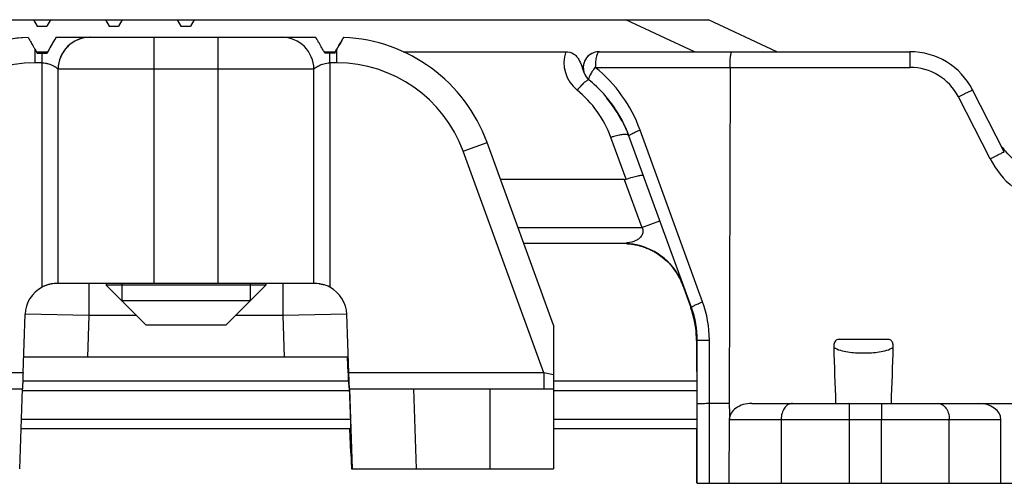
# Model space of a CAD drawing. Units: millimetres. Extents: x 299 to 994, y 404 to 873.
# Drawn here: x 380 to 410, y 795 to 809 of the extents above; entities that cross this region are included whole.
import ezdxf

# ---------------------------------------------------------------- set-up
doc = ezdxf.new("R2010")
doc.units = ezdxf.units.MM
doc.header["$LTSCALE"] = 23.1
doc.layers.add('COMPONENTI_DI_ASSIEME', color=7, linetype='CONTINUOUS')

msp = doc.modelspace()

# ---------------------------------------------------------------- linework, layer by layer
at = {"layer": 'COMPONENTI_DI_ASSIEME', "linetype": 'Continuous'}
for p, q in [((373.039, 809.023), (380.606, 809.023)), ((380.078, 809.023), (380.194, 808.823)), ((380.609, 809.023), (380.494, 808.823)), ((380.609, 809.023), (382.857, 809.023)), ((382.328, 809.023), (382.444, 808.823)), ((382.859, 809.023), (382.744, 808.823)), ((382.859, 809.023), (385.106, 809.023)), ((384.578, 809.023), (384.694, 808.823)), ((385.109, 809.023), (384.994, 808.823)), ((385.109, 809.023), (401.197, 809.023)), ((400.757, 808.023), (398.611, 809.023)), ((403.342, 808.023), (401.197, 809.023)), ((380.194, 808.823), (380.494, 808.823)), ((382.444, 808.823), (382.744, 808.823)), ((384.694, 808.823), (384.994, 808.823)), ((379.911, 808.469), (379.913, 808.469)), ((380.785, 808.473), (388.91, 808.473)), ((381.818, 808.473), (381.827, 808.473)), ((381.827, 808.473), (381.851, 808.473)), ((389.793, 808.468), (389.785, 808.469)), ((389.793, 808.468), (389.785, 808.469)), ((380.127, 808.1), (380.2, 807.973)), ((380.127, 808.1), (380.127, 807.673)), ((389.568, 808.1), (389.495, 807.973)), ((389.5, 807.973), (389.573, 808.1)), ((389.573, 807.673), (389.573, 808.1)), ((380.171, 808.023), (380.524, 808.023)), ((380.2, 807.973), (380.5, 807.973)), ((380.35, 807.673), (380.35, 807.973)), ((389.171, 808.023), (389.524, 808.023)), ((389.5, 807.973), (389.2, 807.973)), ((389.35, 807.673), (389.35, 807.973)), ((391.642, 808.023), (396.734, 808.023)), ((397.781, 808.023), (407.505, 808.023)), ((380.35, 807.673), (380.127, 807.673)), ((380.35, 800.658), (380.35, 807.673)), ((380.851, 800.773), (380.851, 807.473)), ((388.852, 807.473), (380.851, 807.473)), ((380.852, 800.773), (380.852, 807.473)), ((383.858, 800.773), (383.858, 807.473)), ((385.858, 800.773), (385.858, 807.473)), ((388.852, 800.773), (388.852, 807.473)), ((389.35, 807.673), (389.35, 800.658)), ((389.573, 807.673), (389.35, 807.673)), ((397.659, 807.532), (407.505, 807.532)), ((401.873, 807.532), (401.85, 797.023)), ((397.465, 807.134), (397.466, 807.134)), ((410.012, 804.671), (409.018, 806.608)), ((410.456, 804.89), (409.462, 806.827)), ((398.62, 804.032), (398.144, 805.341)), ((400.668, 800.02), (398.712, 805.391)), ((401.015, 800.2), (399.059, 805.571)), ((393.52, 804.91), (394.27, 805.183)), ((396.349, 799.473), (394.27, 805.183)), ((396.045, 797.973), (393.52, 804.91)), ((398.566, 804.023), (394.692, 804.023)), ((398.566, 804.023), (399.112, 802.523)), ((399.112, 802.523), (399.677, 802.728)), ((395.238, 802.523), (399.112, 802.523)), ((398.531, 802.023), (395.42, 802.023)), ((388.885, 800.773), (380.816, 800.773)), ((382.351, 800.773), (382.351, 800.723)), ((382.351, 800.723), (383.601, 799.473)), ((387.351, 800.723), (382.351, 800.723)), ((382.841, 800.773), (382.841, 800.233)), ((387.351, 800.723), (386.101, 799.473)), ((386.861, 800.773), (386.861, 800.233)), ((387.351, 800.773), (387.351, 800.723)), ((400.34, 800.854), (400.643, 800.02)), ((400.384, 800.75), (400.388, 800.739)), ((386.861, 800.233), (382.841, 800.233)), ((379.752, 797.973), (379.816, 799.808)), ((381.811, 799.773), (379.815, 799.808)), ((381.811, 799.773), (381.766, 798.473)), ((383.301, 799.773), (381.811, 799.773)), ((387.878, 799.773), (386.401, 799.773)), ((389.882, 799.808), (387.878, 799.773)), ((387.878, 799.773), (387.924, 798.473)), ((389.884, 799.808), (389.882, 799.808)), ((389.948, 797.973), (389.884, 799.808)), ((386.101, 799.473), (383.601, 799.473)), ((400.824, 798.994), (400.824, 798.023)), ((400.849, 797.019), (400.849, 798.994)), ((401.227, 797.023), (401.227, 799.003)), ((389.929, 798.473), (379.77, 798.473)), ((389.921, 797.973), (389.903, 798.472)), ((379.752, 797.973), (373.655, 797.973)), ((389.921, 797.973), (389.929, 797.723)), ((396.045, 797.973), (389.948, 797.973)), ((396.35, 797.916), (396.045, 797.973)), ((379.752, 797.723), (389.959, 797.723)), ((396.35, 797.723), (400.849, 797.723)), ((373.351, 797.473), (379.736, 797.473)), ((379.648, 794.973), (379.736, 797.473)), ((379.736, 797.423), (389.959, 797.423)), ((389.959, 797.508), (389.996, 796.438)), ((389.966, 797.473), (390.053, 794.973)), ((389.966, 797.473), (396.351, 797.473)), ((391.97, 797.473), (392.057, 794.973)), ((394.355, 797.473), (394.355, 794.973)), ((396.351, 797.473), (396.351, 794.973)), ((396.351, 797.423), (400.849, 797.423)), ((400.849, 794.523), (400.849, 797.019)), ((401.227, 794.523), (401.227, 797.023)), ((401.85, 797.023), (401.227, 797.023)), ((402.557, 797.023), (606.65, 797.023)), ((389.996, 796.523), (379.703, 796.523)), ((400.849, 796.523), (396.351, 796.523)), ((401.85, 794.523), (401.855, 796.523)), ((401.85, 796.523), (410.35, 796.523)), ((403.474, 796.523), (403.474, 794.523)), ((405.597, 796.523), (405.597, 794.523)), ((406.612, 794.523), (406.612, 796.523)), ((408.732, 794.523), (408.732, 796.523)), ((410.35, 794.523), (410.35, 796.523)), ((389.996, 796.223), (379.692, 796.223)), ((390.007, 795.472), (389.981, 796.223)), ((400.849, 796.223), (396.351, 796.223)), ((400.828, 796.223), (400.828, 795.023)), ((390.01, 795.473), (390.027, 794.973)), ((390.011, 795.473), (390.033, 795.473)), ((390.051, 794.973), (390.033, 795.473)), ((390.027, 794.973), (396.351, 794.973)), ((400.825, 795.023), (400.824, 794.523)), ((400.824, 794.523), (400.824, 794.523)), ((400.849, 794.523), (607.761, 794.523))]:
    msp.add_line(p, q, dxfattribs=at)
for points in [[(412.181, 804.123), (412.105, 804.124), (411.985, 804.132), (411.865, 804.146), (411.747, 804.166), (411.631, 804.193), (411.518, 804.225), (411.409, 804.263), (411.303, 804.306), (411.2, 804.354), (411.103, 804.405), (411.01, 804.461), (410.921, 804.519), (410.838, 804.58), (410.761, 804.643), (410.689, 804.706), (410.624, 804.769), (410.565, 804.83), (410.512, 804.89), (410.466, 804.945), (410.429, 804.993), (410.397, 805.035)], [(398.634, 802.02), (398.668, 802.018), (398.708, 802.014)], [(398.708, 802.014), (398.748, 802.01), (398.788, 802.005), (398.827, 802), (398.866, 801.993)], [(398.866, 801.993), (398.904, 801.986), (398.942, 801.978), (398.979, 801.97)], [(398.979, 801.97), (399.016, 801.961), (399.052, 801.951), (399.087, 801.941), (399.123, 801.93), (399.157, 801.919), (399.192, 801.907), (399.225, 801.895), (399.258, 801.882), (399.291, 801.869), (399.323, 801.855), (399.355, 801.841), (399.386, 801.826), (399.416, 801.812), (399.446, 801.796), (399.475, 801.781), (399.504, 801.765), (399.533, 801.748), (399.561, 801.732)], [(399.115, 801.936), (399.118, 801.935), (399.145, 801.927), (399.172, 801.918), (399.199, 801.908), (399.226, 801.899), (399.252, 801.889), (399.278, 801.878), (399.304, 801.868)], [(399.304, 801.868), (399.33, 801.857), (399.355, 801.845), (399.381, 801.834), (399.406, 801.822), (399.43, 801.81), (399.455, 801.797), (399.479, 801.784), (399.503, 801.771), (399.527, 801.757), (399.551, 801.744), (399.574, 801.73), (399.597, 801.715), (399.62, 801.701), (399.642, 801.686), (399.665, 801.671), (399.687, 801.656), (399.708, 801.64), (399.73, 801.624), (399.751, 801.608), (399.772, 801.592), (399.792, 801.576), (399.812, 801.559), (399.832, 801.542), (399.852, 801.525), (399.871, 801.508), (399.89, 801.49), (399.909, 801.473), (399.928, 801.455), (399.946, 801.437), (399.964, 801.419), (399.982, 801.4), (399.999, 801.382), (400.016, 801.363), (400.033, 801.345), (400.049, 801.326)], [(399.561, 801.732), (399.588, 801.715), (399.615, 801.697), (399.641, 801.68), (399.667, 801.662), (399.692, 801.644), (399.717, 801.626), (399.741, 801.608), (399.765, 801.589), (399.788, 801.571), (399.811, 801.552), (399.833, 801.533), (399.855, 801.513), (399.876, 801.494), (399.896, 801.475), (399.917, 801.455), (399.937, 801.436), (399.956, 801.416), (399.975, 801.396), (399.993, 801.377), (400.011, 801.357), (400.029, 801.337), (400.046, 801.317)], [(400.046, 801.317), (400.063, 801.297), (400.079, 801.277), (400.095, 801.256), (400.111, 801.236)], [(400.049, 801.326), (400.065, 801.307), (400.081, 801.287), (400.096, 801.268), (400.112, 801.249), (400.127, 801.229), (400.141, 801.21), (400.155, 801.19), (400.17, 801.17)], [(400.111, 801.236), (400.126, 801.216), (400.141, 801.196), (400.156, 801.175), (400.17, 801.155)], [(400.17, 801.17), (400.183, 801.15), (400.197, 801.131), (400.21, 801.111), (400.223, 801.09), (400.235, 801.07), (400.247, 801.05), (400.259, 801.03), (400.271, 801.01), (400.282, 800.989), (400.293, 800.969), (400.304, 800.949), (400.315, 800.928), (400.325, 800.908), (400.332, 800.894)], [(400.17, 801.155), (400.184, 801.135), (400.197, 801.114), (400.21, 801.094), (400.223, 801.073), (400.235, 801.053), (400.247, 801.033), (400.259, 801.012), (400.27, 800.992), (400.281, 800.972), (400.292, 800.952), (400.302, 800.932), (400.313, 800.912)], [(400.313, 800.912), (400.322, 800.892), (400.332, 800.872), (400.341, 800.853), (400.35, 800.833), (400.358, 800.813), (400.366, 800.795), (400.373, 800.778), (400.379, 800.763), (400.384, 800.75)]]:
    msp.add_lwpolyline(points, dxfattribs=at)
for centre, radius, start, end in [((380.125, 803.473), 5, 92.4395, 156.7831), ((380.124, 803.471), 5.002, 92.4413, 129.8121), ((381.851, 807.473), 1, 91.8894, 179.9997), ((381.852, 807.473), 1, 90.0006, 179.9995), ((387.852, 807.473), 1, 0, 90), ((389.572, 803.473), 5, 20.0002, 87.4663), ((397.778, 807.678), 1.1, 161.7027, 231.0394), ((397.779, 807.524), 0.499, 98.1346, 199.9828), ((397.781, 807.523), 0.5, 90.0005, 231.0572), ((397.779, 807.523), 0.501, 90.0269, 98.1497), ((407.504, 805.823), 2.2, 27.1524, 89.998), ((380.127, 803.473), 4.2, 90.0003, 159.9998), ((389.573, 803.473), 4.2, 20.0002, 89.9997), ((394.831, 804.031), 4.5, 20.0124, 51.0734), ((407.505, 805.832), 1.7, 27.1529, 89.9977), ((397.779, 807.522), 0.499, 199.8379, 231.0284), ((394.952, 804.026), 3.997, 26.9174, 51.0497), ((394.953, 804.022), 4, 20.0139, 51.0754), ((394.951, 804.181), 3.397, 19.971, 51.0485), ((394.924, 804.016), 4.012, 26.9728, 39.4481), ((394.941, 804.02), 4.009, 23.4587, 26.9177), ((394.954, 804.026), 3.995, 20.3456, 23.4593), ((398.889, 803.147), 2.317, 106.352, 108.759), ((412.472, 805.931), 2.764, 207.1359, 231.0149), ((398.521, 800.03), 1.993, 84.1989, 89.9887), ((398.53, 800.015), 2.009, 78.0741, 89.9631), ((398.531, 800.029), 1.994, 84.1366, 89.9885), ((398.521, 800.036), 1.987, 86.7247, 89.3049), ((398.52, 800.02), 2.003, 84.2557, 86.7253), ((398.518, 800.008), 2.015, 78.3519, 84.254), ((398.529, 800.008), 2.015, 78.0853, 84.1415), ((398.518, 800.014), 2.01, 60.8834, 78.2953), ((398.532, 800.022), 2.001, 73.0645, 78.0833), ((398.532, 800.023), 2, 72.5805, 78.0894), ((398.534, 800.03), 1.993, 66.672, 73.0492), ((398.53, 800.02), 2.003, 60.8403, 72.5441), ((398.532, 800.024), 1.999, 31.6582, 66.6858), ((398.532, 800.024), 1.999, 31.6559, 60.8368), ((398.52, 800.024), 2, 31.6431, 37.4756), ((398.508, 800.016), 2.015, 25.8454, 31.6479), ((398.518, 800.016), 2.015, 25.7477, 31.6479), ((380.817, 799.77), 1.004, 113.096, 115.7012), ((380.813, 799.781), 0.992, 111.1623, 113.0952), ((380.817, 799.769), 1.004, 108.4152, 111.1589), ((380.814, 799.779), 0.994, 105.7183, 108.426), ((380.816, 799.772), 1.001, 103.8066, 105.7142), ((380.816, 799.773), 1.001, 100.4864, 103.8172), ((380.815, 799.775), 0.998, 99.4183, 100.4821), ((380.816, 799.77), 1.003, 95.2004, 99.422), ((380.816, 799.772), 1.001, 94.7412, 95.1991), ((380.816, 799.771), 1.002, 89.99, 94.7472), ((388.885, 799.774), 0.999, 62.2307, 89.9803), ((388.858, 799.769), 1.004, 79.6139, 80.6762), ((388.858, 799.775), 0.998, 79.5179, 80.5817), ((388.859, 799.772), 1.001, 76.2852, 79.6155), ((388.857, 799.773), 1.001, 76.1828, 79.5136), ((388.86, 799.778), 0.995, 74.3634, 76.2829), ((388.857, 799.772), 1.001, 74.2858, 76.1934), ((388.859, 799.779), 0.994, 71.574, 74.2817), ((388.86, 799.776), 0.997, 71.665, 74.3621), ((398.508, 800.016), 2.015, 25.7591, 25.8454), ((398.52, 800.022), 2.001, 22.4269, 25.8451), ((398.527, 800.025), 1.993, 20.0111, 25.7638), ((380.816, 799.773), 1, 117.7568, 177.9981), ((380.814, 799.776), 0.996, 115.6971, 117.7517), ((388.884, 799.773), 1, 2.0019, 62.2432), ((397.728, 799.003), 3.499, 0.0027, 20.0103), ((397.825, 798.995), 2.999, 17.9114, 19.9872), ((397.85, 798.994), 2.999, 0.0031, 20.0121), ((397.82, 798.993), 3.004, 11.5721, 17.9107), ((397.823, 798.994), 3.001, 7.1901, 11.5683), ((397.819, 798.994), 3.006, 0.0025, 7.1863), ((1007.124, 818.73), 602.337, 181.89782, 182.065214), ((-195.196, 818.685), 602.507, 357.939648, 358.107026)]:
    msp.add_arc(centre, radius, start, end, dxfattribs=at)
for centre, major_axis, ratio, start_param, end_param in [((380.208, 807.473), (0.577, 1), 0.001403, 0.00081, 1.048008), ((397.752, 806.262), (-0.872, 2.229), 0.249638, -3.238973, -3.150336), ((389.945, 797.473), (-0.035, 1), 0.001869, -0.000065, 1.317816), ((389.958, 797.473), (-0.035, 1), 0.001869, -1.535955, -0.000065), ((402.566, 796.523), (0.707, -0.012), 0.706892, 1.595515, 3.166312), ((409.643, 796.523), (0.707, 0), 0.707108, 0, 1.570796), ((389.997, 796.473), (-0.035, 1), 0.001869, -4.677548, -3.141658), ((389.976, 796.473), (-0.035, 1), 0.001869, 3.141527, 4.459634)]:
    msp.add_ellipse(centre, major_axis=major_axis, ratio=ratio, start_param=start_param, end_param=end_param, dxfattribs=at)
for points, knots in [([(379.913, 808.469), (379.913, 808.469), (379.913, 808.468), (379.914, 808.467), (379.915, 808.464), (379.917, 808.462), (379.919, 808.458), (379.923, 808.451), (379.929, 808.441), (379.937, 808.426), (379.948, 808.409), (379.96, 808.388), (379.979, 808.355), (380.006, 808.308), (380.042, 808.245), (380.083, 808.175), (380.112, 808.126), (380.127, 808.1)], [0, 0, 0, 0, 0.001204, 0.004682, 0.010423, 0.018418, 0.028652, 0.041108, 0.07256, 0.112518, 0.160671, 0.216655, 0.280069, 0.427426, 0.599052, 0.791148, 1, 1, 1, 1]), ([(380.787, 808.473), (380.788, 808.473), (380.786, 808.472), (380.786, 808.471), (380.784, 808.468), (380.782, 808.464), (380.779, 808.459), (380.774, 808.45), (380.767, 808.436), (380.755, 808.416), (380.741, 808.392), (380.725, 808.364), (380.699, 808.319), (380.662, 808.254), (380.612, 808.167), (380.557, 808.073), (380.519, 808.007), (380.5, 807.973)], [0, 0, 0, 0, 0.001049, 0.004291, 0.009737, 0.017396, 0.027277, 0.039388, 0.070313, 0.11005, 0.158404, 0.215151, 0.279823, 0.430592, 0.605221, 0.797136, 1, 1, 1, 1]), ([(383.858, 807.473), (383.858, 807.538), (383.858, 807.666), (383.857, 807.851), (383.857, 807.997), (383.857, 808.105), (383.857, 808.178), (383.857, 808.244), (383.857, 808.302), (383.857, 808.352), (383.856, 808.389), (383.856, 808.414), (383.856, 808.429), (383.856, 808.442), (383.856, 808.453), (383.856, 808.461), (383.856, 808.467), (383.856, 808.47), (383.856, 808.472), (383.856, 808.472), (383.856, 808.473), (383.856, 808.473)], [0, 0, 0, 0, 0.19507, 0.382689, 0.555558, 0.634388, 0.707097, 0.773004, 0.831457, 0.881912, 0.923869, 0.941531, 0.956929, 0.970024, 0.980777, 0.989165, 0.995173, 0.99728, 0.998788, 0.999694, 1, 1, 1, 1]), ([(385.858, 807.473), (385.858, 807.538), (385.858, 807.666), (385.857, 807.851), (385.857, 807.997), (385.857, 808.105), (385.857, 808.178), (385.857, 808.244), (385.857, 808.302), (385.857, 808.352), (385.856, 808.389), (385.856, 808.414), (385.856, 808.429), (385.856, 808.442), (385.856, 808.453), (385.856, 808.461), (385.856, 808.467), (385.856, 808.47), (385.856, 808.472), (385.856, 808.472), (385.856, 808.473), (385.856, 808.473)], [0, 0, 0, 0, 0.19507, 0.382689, 0.555558, 0.634388, 0.707097, 0.773004, 0.831457, 0.881912, 0.923869, 0.941531, 0.956929, 0.970024, 0.980777, 0.989165, 0.995173, 0.99728, 0.998788, 0.999694, 1, 1, 1, 1]), ([(389.2, 807.973), (389.18, 808.007), (389.142, 808.073), (389.088, 808.167), (389.038, 808.254), (389, 808.319), (388.974, 808.364), (388.957, 808.392), (388.943, 808.416), (388.932, 808.436), (388.924, 808.45), (388.918, 808.459), (388.916, 808.464), (388.913, 808.468), (388.912, 808.471), (388.91, 808.472), (388.91, 808.473), (388.91, 808.473)], [0, 0, 0, 0, 0.202525, 0.394176, 0.568635, 0.719342, 0.784025, 0.840812, 0.889233, 0.929064, 0.960109, 0.97229, 0.982247, 0.989987, 0.99552, 0.998854, 1, 1, 1, 1]), ([(389.783, 808.469), (389.782, 808.469), (389.782, 808.468), (389.781, 808.467), (389.78, 808.465), (389.779, 808.462), (389.776, 808.458), (389.773, 808.452), (389.767, 808.442), (389.758, 808.427), (389.748, 808.41), (389.736, 808.39), (389.718, 808.358), (389.69, 808.311), (389.654, 808.248), (389.613, 808.176), (389.584, 808.126), (389.568, 808.1)], [0, 0, 0, 0, 0.001173, 0.004545, 0.010108, 0.017854, 0.027773, 0.039854, 0.070426, 0.109365, 0.156449, 0.211395, 0.273886, 0.4201, 0.592039, 0.786446, 1, 1, 1, 1]), ([(389.573, 808.1), (389.588, 808.126), (389.616, 808.175), (389.657, 808.245), (389.693, 808.308), (389.72, 808.355), (389.739, 808.388), (389.751, 808.409), (389.761, 808.426), (389.769, 808.441), (389.775, 808.451), (389.779, 808.458), (389.781, 808.462), (389.782, 808.464), (389.784, 808.467), (389.784, 808.468), (389.785, 808.469), (389.785, 808.469)], [0, 0, 0, 0, 0.20923, 0.401606, 0.573411, 0.720835, 0.78424, 0.840185, 0.88827, 0.928128, 0.959453, 0.971833, 0.981983, 0.989887, 0.995532, 0.998907, 1, 1, 1, 1]), ([(396.734, 808.023), (396.819, 808.023), (396.95, 807.99), (397.077, 807.881), (397.166, 807.75), (397.235, 807.57), (397.283, 807.425), (397.309, 807.353)], [0, 0, 0, 0, 0.267229, 0.395685, 0.519288, 0.760462, 1, 1, 1, 1]), ([(397.781, 808.023), (397.761, 808.023), (397.733, 807.988), (397.711, 807.937), (397.685, 807.848), (397.665, 807.712), (397.659, 807.595), (397.659, 807.532)], [0, 0, 0, 0, 0.113263, 0.208321, 0.329793, 0.638316, 1, 1, 1, 1]), ([(401.873, 807.532), (401.873, 807.595), (401.876, 807.711), (401.886, 807.848), (401.899, 807.936), (401.909, 807.982), (401.918, 808.009), (401.929, 808.023), (401.934, 808.023)], [0, 0, 0, 0, 0.377323, 0.695914, 0.818267, 0.910431, 0.969991, 1, 1, 1, 1]), ([(407.505, 807.532), (407.505, 807.595), (407.505, 807.686), (407.505, 807.802), (407.505, 807.875), (407.505, 807.929), (407.505, 807.964), (407.505, 807.984), (407.505, 808), (407.505, 808.013), (407.504, 808.018), (407.505, 808.023), (407.505, 808.023)], [0, 0, 0, 0, 0.383498, 0.556978, 0.708243, 0.832191, 0.882385, 0.924042, 0.956888, 0.980666, 0.995122, 1, 1, 1, 1]), ([(380.35, 807.673), (380.384, 807.673), (380.45, 807.666), (380.544, 807.644), (380.629, 807.614), (380.692, 807.586), (380.736, 807.562), (380.765, 807.545), (380.79, 807.528), (380.811, 807.512), (380.825, 807.5), (380.835, 807.491), (380.84, 807.485), (380.845, 807.48), (380.848, 807.477), (380.849, 807.475), (380.85, 807.474), (380.851, 807.473), (380.851, 807.473)], [0, 0, 0, 0, 0.18356, 0.360194, 0.524204, 0.671364, 0.737477, 0.797999, 0.852428, 0.900153, 0.940337, 0.957237, 0.971737, 0.983579, 0.99246, 0.995683, 0.998038, 1, 1, 1, 1]), ([(388.852, 807.474), (388.856, 807.48), (388.871, 807.496), (388.919, 807.537), (389.017, 807.593), (389.137, 807.639), (389.254, 807.667), (389.318, 807.673), (389.35, 807.673)], [0, 0, 0, 0, 0.040522, 0.117381, 0.346611, 0.650742, 0.822206, 1, 1, 1, 1]), ([(397.466, 807.134), (397.454, 807.144), (397.459, 807.203), (397.496, 807.283), (397.565, 807.404), (397.624, 807.487), (397.659, 807.532)], [0, 0, 0, 0, 0.105065, 0.317039, 0.626856, 1, 1, 1, 1]), ([(397.465, 807.134), (397.452, 807.144), (397.392, 807.119), (397.319, 807.061), (397.205, 806.955), (397.128, 806.871), (397.087, 806.823)], [0, 0, 0, 0, 0.097245, 0.306687, 0.619037, 1, 1, 1, 1]), ([(409.018, 806.608), (409.074, 806.636), (409.156, 806.678), (409.261, 806.731), (409.327, 806.764), (409.382, 806.79), (409.419, 806.809), (409.441, 806.818), (409.452, 806.824), (409.457, 806.825), (409.462, 806.828), (409.462, 806.827)], [0, 0, 0, 0, 0.383137, 0.556692, 0.708086, 0.832153, 0.924052, 0.956888, 0.980636, 0.995056, 1, 1, 1, 1]), ([(398.709, 805.391), (398.702, 805.409), (398.665, 805.427), (398.613, 805.433), (398.529, 805.433), (398.401, 805.414), (398.295, 805.388), (398.237, 805.371)], [0, 0, 0, 0, 0.117503, 0.210025, 0.327475, 0.629766, 1, 1, 1, 1]), ([(398.712, 805.391), (398.711, 805.395), (398.718, 805.406), (398.735, 805.419), (398.765, 805.438), (398.826, 805.471), (398.925, 805.517), (399.012, 805.552), (399.059, 805.571)], [0, 0, 0, 0, 0.028274, 0.085453, 0.174267, 0.293401, 0.610053, 1, 1, 1, 1]), ([(410.012, 804.671), (410.068, 804.699), (410.15, 804.741), (410.254, 804.794), (410.321, 804.827), (410.375, 804.853), (410.412, 804.872), (410.434, 804.881), (410.446, 804.887), (410.451, 804.888), (410.455, 804.891), (410.456, 804.89)], [0, 0, 0, 0, 0.383137, 0.556692, 0.708087, 0.832153, 0.924052, 0.956888, 0.980636, 0.995056, 1, 1, 1, 1]), ([(398.62, 804.032), (398.687, 804.056), (398.811, 804.096), (398.974, 804.141), (399.085, 804.16), (399.139, 804.162), (399.158, 804.155), (399.16, 804.149)], [0, 0, 0, 0, 0.381162, 0.698167, 0.91011, 0.969314, 1, 1, 1, 1]), ([(399.112, 802.523), (399.141, 802.488), (399.162, 802.393), (399.117, 802.271), (399.035, 802.177), (398.967, 802.135), (398.931, 802.118)], [0, 0, 0, 0, 0.268476, 0.52398, 0.764522, 1, 1, 1, 1]), ([(398.658, 802.039), (398.633, 802.035), (398.591, 802.03), (398.548, 802.023), (398.531, 802.023)], [0, 0, 0, 0, 0.600473, 1, 1, 1, 1]), ([(381.813, 800.773), (381.813, 800.773), (381.813, 800.772), (381.813, 800.772), (381.813, 800.77), (381.813, 800.767), (381.813, 800.761), (381.812, 800.753), (381.812, 800.742), (381.812, 800.729), (381.812, 800.714), (381.812, 800.689), (381.812, 800.652), (381.812, 800.602), (381.812, 800.544), (381.811, 800.478), (381.811, 800.405), (381.811, 800.297), (381.811, 800.151), (381.811, 799.966), (381.811, 799.838), (381.811, 799.773)], [0, 0, 0, 0, 0.000306, 0.001214, 0.002723, 0.004832, 0.010842, 0.019228, 0.029977, 0.043069, 0.058472, 0.07614, 0.118089, 0.168542, 0.227003, 0.292899, 0.365626, 0.444448, 0.617293, 0.804974, 1, 1, 1, 1]), ([(387.88, 800.773), (387.88, 800.773), (387.88, 800.772), (387.88, 800.772), (387.88, 800.77), (387.88, 800.767), (387.88, 800.761), (387.88, 800.753), (387.88, 800.742), (387.88, 800.729), (387.88, 800.714), (387.879, 800.689), (387.879, 800.652), (387.879, 800.602), (387.879, 800.544), (387.879, 800.478), (387.879, 800.405), (387.879, 800.297), (387.878, 800.151), (387.878, 799.966), (387.878, 799.838), (387.878, 799.773)], [0, 0, 0, 0, 0.000306, 0.001214, 0.002723, 0.004832, 0.010842, 0.019228, 0.029977, 0.043069, 0.058472, 0.07614, 0.118089, 0.168542, 0.227003, 0.292899, 0.365626, 0.444448, 0.617293, 0.804974, 1, 1, 1, 1]), ([(400.668, 800.02), (400.666, 800.024), (400.674, 800.035), (400.691, 800.048), (400.721, 800.067), (400.782, 800.1), (400.881, 800.146), (400.968, 800.181), (401.015, 800.2)], [0, 0, 0, 0, 0.028274, 0.085453, 0.174267, 0.293402, 0.610053, 1, 1, 1, 1]), ([(396.349, 799.473), (396.349, 799.473), (396.348, 799.472), (396.349, 799.471), (396.349, 799.469), (396.349, 799.466), (396.349, 799.459), (396.349, 799.449), (396.349, 799.437), (396.349, 799.424), (396.349, 799.408), (396.349, 799.384), (396.349, 799.352), (396.349, 799.311), (396.349, 799.266), (396.349, 799.204), (396.349, 799.121), (396.349, 799.02), (396.35, 798.915), (396.35, 798.808), (396.35, 798.699), (396.35, 798.552), (396.35, 798.367), (396.35, 798.142), (396.35, 797.991), (396.35, 797.916)], [0, 0, 0, 0, 0.000249, 0.000986, 0.002193, 0.003857, 0.008487, 0.014749, 0.022477, 0.031487, 0.041594, 0.052621, 0.076981, 0.103741, 0.132269, 0.162177, 0.224946, 0.290495, 0.357942, 0.426745, 0.496559, 0.56715, 0.710027, 0.854489, 1, 1, 1, 1]), ([(400.849, 798.994), (400.849, 798.995), (400.852, 798.995), (400.857, 798.996), (400.866, 798.996), (400.883, 798.998), (400.913, 798.999), (400.958, 799), (401.014, 799.001), (401.104, 799.002), (401.176, 799.003), (401.227, 799.003)], [0, 0, 0, 0, 0.005156, 0.019084, 0.041799, 0.073153, 0.16109, 0.280756, 0.428839, 0.601777, 1, 1, 1, 1]), ([(406.818, 799.023), (406.74, 799.023), (406.585, 799.023), (406.353, 799.023), (406.12, 799.023), (405.888, 799.023), (405.694, 799.023), (405.539, 799.023), (405.422, 799.023), (405.309, 799.025), (405.182, 799.014), (405.127, 798.896), (405.116, 798.82), (405.117, 798.782)], [0, 0, 0, 0, 0.125001, 0.250005, 0.375008, 0.500012, 0.625006, 0.687556, 0.749908, 0.812659, 0.874775, 0.937605, 1, 1, 1, 1]), ([(406.983, 798.782), (406.983, 798.806), (406.98, 798.867), (406.952, 798.944), (406.906, 798.999), (406.874, 799.02), (406.856, 799.023)], [0, 0, 0, 0, 0.25097, 0.62575, 0.81375, 1, 1, 1, 1]), ([(405.117, 798.782), (405.18, 798.738), (405.326, 798.675), (405.641, 798.611), (406.05, 798.591), (406.46, 798.611), (406.774, 798.675), (406.92, 798.738), (406.983, 798.782)], [0, 0, 0, 0, 0.119694, 0.243469, 0.500214, 0.756841, 0.880474, 1, 1, 1, 1]), ([(379.752, 797.973), (379.751, 797.941), (379.749, 797.877), (379.746, 797.784), (379.743, 797.699), (379.741, 797.634), (379.739, 797.588), (379.738, 797.558), (379.737, 797.533), (379.737, 797.512), (379.736, 797.498), (379.736, 797.488), (379.736, 797.483), (379.736, 797.479), (379.736, 797.476), (379.736, 797.474), (379.736, 797.473), (379.736, 797.473)], [0, 0, 0, 0, 0.195159, 0.382961, 0.555902, 0.707502, 0.773404, 0.831849, 0.882258, 0.924137, 0.957122, 0.97017, 0.980875, 0.989223, 0.995202, 0.998798, 1, 1, 1, 1]), ([(389.966, 797.473), (389.966, 797.473), (389.966, 797.474), (389.966, 797.476), (389.966, 797.479), (389.966, 797.483), (389.965, 797.488), (389.965, 797.498), (389.964, 797.512), (389.964, 797.533), (389.963, 797.558), (389.962, 797.588), (389.96, 797.634), (389.958, 797.699), (389.955, 797.784), (389.951, 797.877), (389.949, 797.941), (389.948, 797.973)], [0, 0, 0, 0, 0.001209, 0.004811, 0.010795, 0.019148, 0.029858, 0.04291, 0.075904, 0.117788, 0.168202, 0.22665, 0.292552, 0.444149, 0.617079, 0.804864, 1, 1, 1, 1]), ([(396.045, 797.973), (396.045, 797.941), (396.045, 797.877), (396.045, 797.784), (396.045, 797.699), (396.045, 797.634), (396.045, 797.588), (396.045, 797.559), (396.045, 797.534), (396.045, 797.513), (396.045, 797.498), (396.045, 797.488), (396.045, 797.483), (396.046, 797.479), (396.045, 797.476), (396.046, 797.474), (396.045, 797.473), (396.046, 797.473)], [0, 0, 0, 0, 0.194924, 0.382725, 0.555578, 0.707068, 0.772993, 0.831461, 0.881896, 0.923863, 0.956932, 0.970012, 0.980756, 0.989145, 0.995161, 0.998785, 1, 1, 1, 1]), ([(396.35, 797.916), (396.35, 797.886), (396.35, 797.827), (396.35, 797.744), (396.35, 797.668), (396.35, 797.611), (396.35, 797.571), (396.35, 797.546), (396.35, 797.525), (396.351, 797.507), (396.351, 797.494), (396.351, 797.486), (396.351, 797.482), (396.351, 797.478), (396.351, 797.475), (396.351, 797.474), (396.351, 797.473), (396.351, 797.473)], [0, 0, 0, 0, 0.203752, 0.395573, 0.568492, 0.7174, 0.781509, 0.838068, 0.886671, 0.92699, 0.958704, 0.971245, 0.981546, 0.98959, 0.995358, 0.998834, 1, 1, 1, 1]), ([(400.849, 797.019), (400.849, 797.019), (400.852, 797.019), (400.857, 797.02), (400.866, 797.02), (400.883, 797.021), (400.914, 797.022), (400.958, 797.023), (401.014, 797.024), (401.105, 797.024), (401.177, 797.025), (401.227, 797.025)], [0, 0, 0, 0, 0.005013, 0.018895, 0.041587, 0.072931, 0.160868, 0.280554, 0.428672, 0.601656, 1, 1, 1, 1]), ([(401.855, 796.523), (401.863, 796.564), (401.879, 796.668), (401.862, 796.836), (401.854, 796.961), (401.85, 797.023)], [0, 0, 0, 0, 0.250233, 0.624943, 1, 1, 1, 1]), ([(403.827, 797.023), (403.781, 797.023), (403.68, 796.993), (403.565, 796.876), (403.491, 796.712), (403.474, 796.588), (403.474, 796.523)], [0, 0, 0, 0, 0.209249, 0.44437, 0.71184, 1, 1, 1, 1]), ([(405.596, 797.023), (405.597, 797.023), (405.595, 797.018), (405.597, 797.013), (405.596, 797), (405.597, 796.984), (405.597, 796.963), (405.597, 796.927), (405.597, 796.872), (405.597, 796.797), (405.597, 796.679), (405.597, 796.587), (405.597, 796.523)], [0, 0, 0, 0, 0.004852, 0.019277, 0.043095, 0.076126, 0.118127, 0.168617, 0.292898, 0.444365, 0.617319, 1, 1, 1, 1]), ([(406.611, 797.023), (406.612, 797.023), (406.61, 797.018), (406.612, 797.013), (406.611, 797), (406.612, 796.984), (406.612, 796.963), (406.612, 796.927), (406.612, 796.872), (406.612, 796.797), (406.612, 796.679), (406.612, 796.587), (406.612, 796.523)], [0, 0, 0, 0, 0.004852, 0.019277, 0.043095, 0.076126, 0.118127, 0.168617, 0.292898, 0.444365, 0.617319, 1, 1, 1, 1]), ([(408.378, 797.023), (408.424, 797.023), (408.525, 796.993), (408.641, 796.876), (408.715, 796.713), (408.732, 796.588), (408.732, 796.523)], [0, 0, 0, 0, 0.209684, 0.444941, 0.71222, 1, 1, 1, 1])]:
    msp.add_open_spline(points, degree=3, knots=knots, dxfattribs=at)
for points in [[(398.931, 802.118), (398.846, 802.076), (398.752, 802.054), (398.658, 802.039)], [(399.496, 801.769), (399.731, 801.638), (399.944, 801.455), (400.108, 801.241)], [(399.496, 801.769), (399.731, 801.638), (399.943, 801.455), (400.108, 801.241)], [(406.856, 799.023), (406.843, 799.025), (406.83, 799.023), (406.818, 799.023)]]:
    msp.add_open_spline(points, degree=3, dxfattribs=at)

doc.saveas('drawing.dxf')
